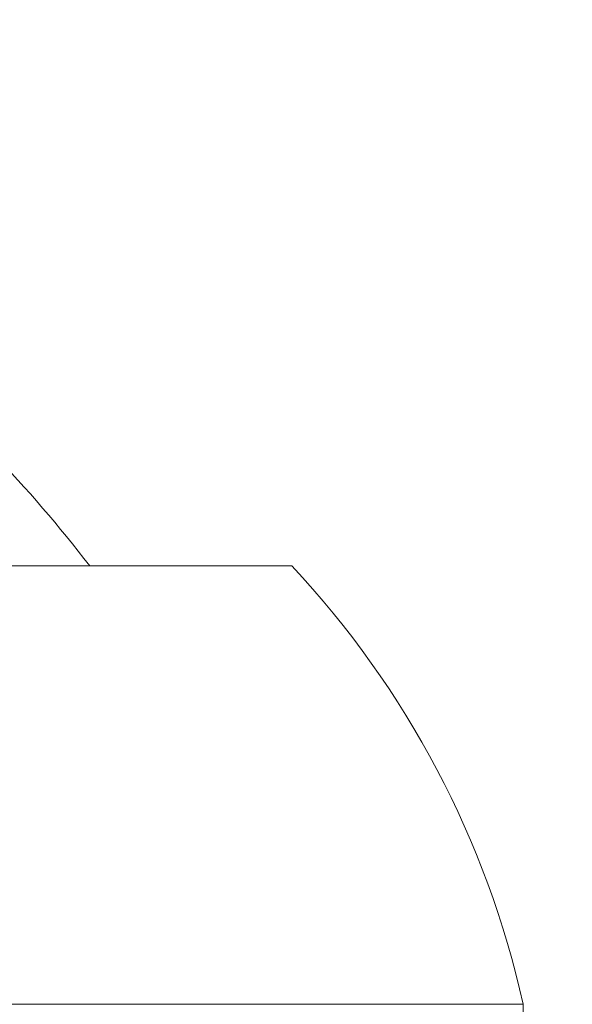
# Model space of a CAD drawing. Units: inches. Extents: x 1.76 to 10.51, y 0.23 to 6.87.
# Drawn here: x 4.95 to 5.02, y 3.01 to 3.12 of the extents above; entities that cross this region are included whole.
import ezdxf

# ---------------------------------------------------------------- set-up
doc = ezdxf.new("R2010")
doc.units = ezdxf.units.IN
doc.header["$MEASUREMENT"] = 0
doc.styles.add('SLDTEXTSTYLE3', font='TXT', dxfattribs={"width": 0.75})
doc.dimstyles.new('SLDDIMSTYLE0', dxfattribs={"dimtxt": 0.1377952755905512, "dimasz": 0.156, "dimexe": 0, "dimexo": 0.0625, "dimgap": 0.0344488188976378, "dimtad": 0, "dimtih": 1, "dimtoh": 1, "dimdec": 6, "dimlfac": 3, "dimrnd": 1e-09, "dimzin": 12, "dimdsep": 46, "dimlunit": 5, "dimtxsty": 'SLDTEXTSTYLE3', "dimsah": 1, "dimcen": 0.09, "dimadec": 0, "dimazin": 3, "dimtfac": 1, "dimtmove": 0, "dimatfit": 0, "dimfxl": 0, "dimfrac": 2, "dimtolj": 1, "dimtzin": 12, "dimarcsym": 0})

# ---------------------------------------------------------------- blocks, each defined once
blk = doc.blocks.new('_D')
at = {"color": 7, "linetype": 'Continuous', "lineweight": 0}
for p, q in [((4.424677768091117, 2.905059730962707), (4.424677768091117, 3.438217591833278)), ((5.263344434757784, 2.905059730962707), (5.263344434757784, 3.438217591833278)), ((4.424677768091117, 3.313217591833278), (4.174677768091117, 3.313217591833278)), ((5.263344434757784, 3.313217591833278), (5.513344434757784, 3.313217591833278))]:
    blk.add_line(p, q, dxfattribs=at)
for points in [[(4.424677768091117, 3.313217591833278), (4.268677768091117, 3.339217591833278), (4.268677768091117, 3.287217591833278)], [(5.263344434757784, 3.313217591833278), (5.419344434757783, 3.287217591833278), (5.419344434757783, 3.339217591833278)]]:
    blk.add_solid(points, dxfattribs=at)
at = {"color": 7, "linetype": 'Continuous', "lineweight": 0, "insert": (4.597223580668281, 3.381470029591124), "char_height": 0.1377952755905512, "attachment_point": 1, "style": 'SLDTEXTSTYLE3'}
blk.add_mtext('2 1/2"', dxfattribs=at)

msp = doc.modelspace()

# ---------------------------------------------------------------- linework, layer by layer
at = {"color": 7, "linetype": 'Continuous', "lineweight": 15}
for p, q in [((4.985011101424455, 3.05466973096271), (4.844011101424455, 3.05466973096271)), ((5.010677768091121, 3.006003064296043), (4.844011101424455, 3.006003064296043)), ((5.010677768091121, 2.989336397629376), (5.010677768091121, 3.006003064296043))]:
    msp.add_line(p, q, dxfattribs=at)
for centre, radius, start, end in [((4.843683699214795, 2.963226754937158), 0.1500000000000005, 37.56202000795743, 50.20866314239152), ((4.908977805084228, 2.983468380609759), 0.1041666666666665, 12.49374108635011, 43.12034197665242)]:
    msp.add_arc(centre, radius, start, end, dxfattribs=at)

# ---------------------------------------------------------------- dimensions: what is measured, and where the dimension line sits
at = {"color": 7, "linetype": 'Continuous', "lineweight": 0}
dim = msp.add_linear_dim(base=(5.263344434757784, 3.313217591833278), p1=(4.424677768091117, 2.855059730962707), p2=(5.263344434757784, 2.855059730962707), dimstyle='SLDDIMSTYLE0', dxfattribs=at)
dim.commit()
dim.dimension.update_dxf_attribs({"geometry": '_D', "text_midpoint": (4.844011101424449, 3.313217591833278), "dimtype": 160})

doc.saveas('drawing.dxf')
